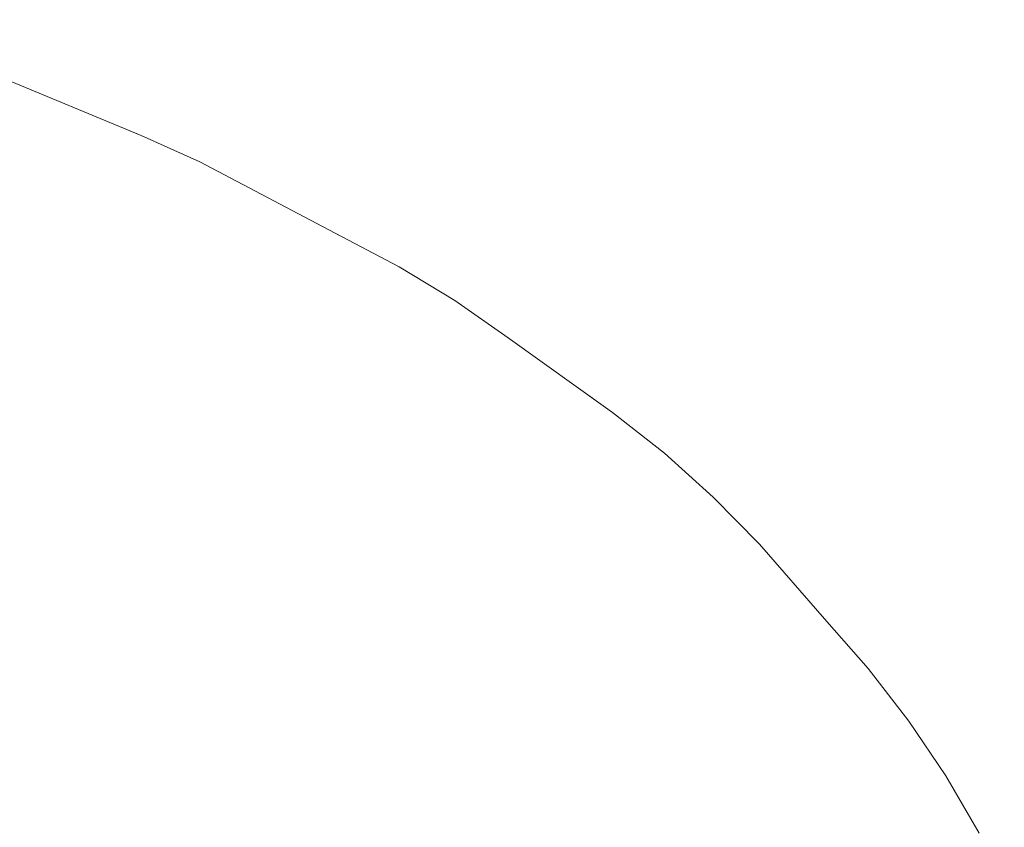
# Model space of a CAD drawing. Units: millimetres. Extents: x 4989 to 17288, y -7036 to 5164.
# Drawn here: x 7470 to 7479, y -6873 to -6865 of the extents above; entities that cross this region are included whole.
import ezdxf

# ---------------------------------------------------------------- set-up
doc = ezdxf.new("R2010")
doc.units = ezdxf.units.MM
doc.header["$MEASUREMENT"] = 0
doc.linetypes.add('Wipeout_Contour', pattern=[1000, 0, -1000])
doc.layers.add('0_Pen_No__1', color=7, linetype='Continuous', lineweight=20)

msp = doc.modelspace()

# ---------------------------------------------------------------- wipeouts: each hides what was drawn before it
at = {"color": 254, "linetype": 'Wipeout_Contour', "lineweight": 0, "ltscale": 60888.721212}
msp.add_wipeout([(7467.2693, -6871.1039), (7467.8801, -6871.1235), (7469.1717, -6870.4202), (7470.1005, -6869.7168), (7469.4761, -6869.6972), (7468.5529, -6870.4006)], dxfattribs=at)
at = {"color": 254, "linetype": 'Wipeout_Contour', "lineweight": 0, "ltscale": 40597.652632}
msp.add_wipeout([(7468.0163, -6872.1192), (7468.5987, -6872.2932), (7470.2862, -6871.5898), (7469.695, -6871.4158)], dxfattribs=at)

# ---------------------------------------------------------------- next in the draw order: wipeouts: each hides what was drawn before it
at = {"color": 254, "linetype": 'Wipeout_Contour', "lineweight": 0, "ltscale": 40593.868385}
msp.add_wipeout([(7469.1717, -6870.4202), (7467.8801, -6871.1235), (7468.4895, -6871.1822), (7469.7889, -6870.4789)], dxfattribs=at)
at = {"color": 254, "linetype": 'Wipeout_Contour', "lineweight": 0, "ltscale": 40599.886021}
msp.add_wipeout([(7468.5987, -6872.2932), (7469.1707, -6872.5044), (7470.8667, -6871.8011), (7470.2862, -6871.5898)], dxfattribs=at)

# ---------------------------------------------------------------- next in the draw order: wipeouts: each hides what was drawn before it
at = {"color": 254, "linetype": 'Wipeout_Contour', "lineweight": 0, "ltscale": 40595.879684}
msp.add_wipeout([(7469.7889, -6870.4789), (7468.4895, -6871.1822), (7469.0953, -6871.2798), (7470.402, -6870.5764)], dxfattribs=at)
at = {"color": 254, "linetype": 'Wipeout_Contour', "lineweight": 0, "ltscale": 40602.184823}
msp.add_wipeout([(7469.1707, -6872.5044), (7469.7302, -6872.7521), (7471.4341, -6872.0488), (7470.8667, -6871.8011)], dxfattribs=at)

# ---------------------------------------------------------------- next in the draw order: wipeouts: each hides what was drawn before it
at = {"color": 254, "linetype": 'Wipeout_Contour', "lineweight": 0, "ltscale": 40595.241356}
msp.add_wipeout([(7469.1717, -6870.4202), (7469.7889, -6870.4789), (7470.723, -6869.7755), (7470.1005, -6869.7168)], dxfattribs=at)
at = {"color": 254, "linetype": 'Wipeout_Contour', "lineweight": 0, "ltscale": 40597.980837}
msp.add_wipeout([(7470.402, -6870.5764), (7469.0953, -6871.2798), (7469.695, -6871.4158), (7471.0087, -6870.7125)], dxfattribs=at)
at = {"color": 254, "linetype": 'Wipeout_Contour', "lineweight": 0, "ltscale": 40604.539956}
msp.add_wipeout([(7469.7302, -6872.7521), (7470.2749, -6873.0353), (7471.9861, -6872.332), (7471.4341, -6872.0488)], dxfattribs=at)

# ---------------------------------------------------------------- next in the draw order: wipeouts: each hides what was drawn before it
at = {"color": 254, "linetype": 'Wipeout_Contour', "lineweight": 0, "ltscale": 60886.694111}
msp.add_wipeout([(7468.8523, -6869.7168), (7469.4761, -6869.6972), (7470.0352, -6868.9939), (7470.228, -6868.2906), (7469.5998, -6868.3102), (7469.408, -6869.0135)], dxfattribs=at)
at = {"color": 254, "linetype": 'Wipeout_Contour', "lineweight": 0, "ltscale": 40597.271414}
msp.add_wipeout([(7469.7889, -6870.4789), (7470.402, -6870.5764), (7471.341, -6869.8731), (7470.723, -6869.7755)], dxfattribs=at)
at = {"color": 254, "linetype": 'Wipeout_Contour', "lineweight": 0, "ltscale": 40600.16354}
msp.add_wipeout([(7471.0087, -6870.7125), (7469.695, -6871.4158), (7470.2862, -6871.5898), (7471.6065, -6870.8865)], dxfattribs=at)
at = {"color": 254, "linetype": 'Wipeout_Contour', "lineweight": 0, "ltscale": 40606.942117}
msp.add_wipeout([(7470.2749, -6873.0353), (7470.8026, -6873.3528), (7472.5207, -6872.6495), (7471.9861, -6872.332)], dxfattribs=at)

# ---------------------------------------------------------------- next in the draw order: wipeouts: each hides what was drawn before it
at = {"color": 254, "linetype": 'Wipeout_Contour', "lineweight": 0, "ltscale": 60889.460109}
msp.add_wipeout([(7469.4761, -6869.6972), (7470.1005, -6869.7168), (7470.6627, -6869.0135), (7470.8562, -6868.3102), (7470.228, -6868.2906), (7470.0352, -6868.9939)], dxfattribs=at)
at = {"color": 254, "linetype": 'Wipeout_Contour', "lineweight": 0, "ltscale": 40599.390264}
msp.add_wipeout([(7470.402, -6870.5764), (7471.0087, -6870.7125), (7471.9523, -6870.0092), (7471.341, -6869.8731)], dxfattribs=at)
at = {"color": 254, "linetype": 'Wipeout_Contour', "lineweight": 0, "ltscale": 40602.419165}
msp.add_wipeout([(7471.6065, -6870.8865), (7470.2862, -6871.5898), (7470.8667, -6871.8011), (7472.1931, -6871.0978)], dxfattribs=at)
at = {"color": 254, "linetype": 'Wipeout_Contour', "lineweight": 0, "ltscale": 40609.381819}
msp.add_wipeout([(7470.8026, -6873.3528), (7471.3114, -6873.7034), (7473.0357, -6873), (7472.5207, -6872.6495)], dxfattribs=at)

# ---------------------------------------------------------------- next in the draw order: wipeouts: each hides what was drawn before it
at = {"color": 254, "linetype": 'Wipeout_Contour', "lineweight": 0, "ltscale": 60881.059943}
msp.add_wipeout([(7469.5998, -6868.3102), (7470.228, -6868.2906), (7470.0538, -6867.5872), (7469.5131, -6866.8839), (7468.8905, -6866.9035), (7469.4271, -6867.6068)], dxfattribs=at)
at = {"color": 254, "linetype": 'Wipeout_Contour', "lineweight": 0, "ltscale": 40595.537173}
msp.add_wipeout([(7470.1005, -6869.7168), (7470.723, -6869.7755), (7471.288, -6869.0722), (7470.6627, -6869.0135)], dxfattribs=at)
at = {"color": 254, "linetype": 'Wipeout_Contour', "lineweight": 0, "ltscale": 40601.58953}
msp.add_wipeout([(7471.0087, -6870.7125), (7471.6065, -6870.8865), (7472.5543, -6870.1832), (7471.9523, -6870.0092)], dxfattribs=at)
at = {"color": 254, "linetype": 'Wipeout_Contour', "lineweight": 0, "ltscale": 40604.738799}
msp.add_wipeout([(7472.1931, -6871.0978), (7470.8667, -6871.8011), (7471.4341, -6872.0488), (7472.7661, -6871.3455)], dxfattribs=at)

# ---------------------------------------------------------------- next in the draw order: wipeouts: each hides what was drawn before it
at = {"color": 254, "linetype": 'Wipeout_Contour', "lineweight": 0, "ltscale": 40597.578765}
msp.add_wipeout([(7470.723, -6869.7755), (7471.341, -6869.8731), (7471.9086, -6869.1698), (7471.288, -6869.0722)], dxfattribs=at)
at = {"color": 254, "linetype": 'Wipeout_Contour', "lineweight": 0, "ltscale": 40603.86052}
msp.add_wipeout([(7471.6065, -6870.8865), (7472.1931, -6871.0978), (7473.1447, -6870.3944), (7472.5543, -6870.1832)], dxfattribs=at)
at = {"color": 254, "linetype": 'Wipeout_Contour', "lineweight": 0, "ltscale": 40607.113278}
msp.add_wipeout([(7472.7661, -6871.3455), (7471.4341, -6872.0488), (7471.9861, -6872.332), (7473.3234, -6871.6286)], dxfattribs=at)

# ---------------------------------------------------------------- next in the draw order: wipeouts: each hides what was drawn before it
at = {"color": 254, "linetype": 'Wipeout_Contour', "lineweight": 0, "ltscale": 40594.746465}
msp.add_wipeout([(7470.6627, -6869.0135), (7471.288, -6869.0722), (7471.4818, -6868.3689), (7470.8562, -6868.3102)], dxfattribs=at)
at = {"color": 254, "linetype": 'Wipeout_Contour', "lineweight": 0, "ltscale": 40599.708153}
msp.add_wipeout([(7471.341, -6869.8731), (7471.9523, -6870.0092), (7472.522, -6869.3058), (7471.9086, -6869.1698)], dxfattribs=at)
at = {"color": 254, "linetype": 'Wipeout_Contour', "lineweight": 0, "ltscale": 40606.19426}
msp.add_wipeout([(7472.1931, -6871.0978), (7472.7661, -6871.3455), (7473.7211, -6870.6421), (7473.1447, -6870.3944)], dxfattribs=at)
at = {"color": 254, "linetype": 'Wipeout_Contour', "lineweight": 0, "ltscale": 40609.533221}
msp.add_wipeout([(7473.3234, -6871.6286), (7471.9861, -6872.332), (7472.5207, -6872.6495), (7473.8627, -6871.9461)], dxfattribs=at)

# ---------------------------------------------------------------- next in the draw order: wipeouts: each hides what was drawn before it
at = {"color": 254, "linetype": 'Wipeout_Contour', "lineweight": 0, "ltscale": 60883.823407}
msp.add_wipeout([(7470.228, -6868.2906), (7470.8562, -6868.3102), (7470.6801, -6867.6068), (7470.1352, -6866.9035), (7469.5131, -6866.8839), (7470.0538, -6867.5872)], dxfattribs=at)
at = {"color": 254, "linetype": 'Wipeout_Contour', "lineweight": 0, "ltscale": 40596.792294}
msp.add_wipeout([(7471.4818, -6868.3689), (7471.288, -6869.0722), (7471.9086, -6869.1698), (7472.1024, -6868.4664)], dxfattribs=at)
at = {"color": 254, "linetype": 'Wipeout_Contour', "lineweight": 0, "ltscale": 40601.916918}
msp.add_wipeout([(7471.9523, -6870.0092), (7472.5543, -6870.1832), (7473.1258, -6869.4798), (7472.522, -6869.3058)], dxfattribs=at)
at = {"color": 254, "linetype": 'Wipeout_Contour', "lineweight": 0, "ltscale": 40608.581528}
msp.add_wipeout([(7472.7661, -6871.3455), (7473.3234, -6871.6286), (7474.2814, -6870.9253), (7473.7211, -6870.6421)], dxfattribs=at)
at = {"color": 254, "linetype": 'Wipeout_Contour', "lineweight": 0, "ltscale": 40611.989071}
msp.add_wipeout([(7473.8627, -6871.9461), (7472.5207, -6872.6495), (7473.0357, -6873), (7474.3818, -6872.2967)], dxfattribs=at)

# ---------------------------------------------------------------- next in the draw order: wipeouts: each hides what was drawn before it
at = {"color": 254, "linetype": 'Wipeout_Contour', "lineweight": 0, "ltscale": 40592.868334}
msp.add_wipeout([(7470.8562, -6868.3102), (7471.4818, -6868.3689), (7471.3036, -6867.6655), (7470.6801, -6867.6068)], dxfattribs=at)
at = {"color": 254, "linetype": 'Wipeout_Contour', "lineweight": 0, "ltscale": 40598.924989}
msp.add_wipeout([(7472.1024, -6868.4664), (7471.9086, -6869.1698), (7472.522, -6869.3058), (7472.7156, -6868.6025)], dxfattribs=at)
at = {"color": 254, "linetype": 'Wipeout_Contour', "lineweight": 0, "ltscale": 40604.196329}
msp.add_wipeout([(7472.5543, -6870.1832), (7473.1447, -6870.3944), (7473.7177, -6869.6911), (7473.1258, -6869.4798)], dxfattribs=at)
at = {"color": 254, "linetype": 'Wipeout_Contour', "lineweight": 0, "ltscale": 40611.012895}
msp.add_wipeout([(7473.3234, -6871.6286), (7473.8627, -6871.9461), (7474.8232, -6871.2428), (7474.2814, -6870.9253)], dxfattribs=at)
at = {"color": 254, "linetype": 'Wipeout_Contour', "lineweight": 0, "ltscale": 40614.471131}
msp.add_wipeout([(7474.3818, -6872.2967), (7473.0357, -6873), (7473.529, -6873.3823), (7474.8788, -6872.679)], dxfattribs=at)

# ---------------------------------------------------------------- next in the draw order: wipeouts: each hides what was drawn before it
at = {"color": 254, "linetype": 'Wipeout_Contour', "lineweight": 0, "ltscale": 40594.911732}
msp.add_wipeout([(7471.4818, -6868.3689), (7472.1024, -6868.4664), (7471.9218, -6867.7631), (7471.3036, -6867.6655)], dxfattribs=at)
at = {"color": 254, "linetype": 'Wipeout_Contour', "lineweight": 0, "ltscale": 40601.136118}
msp.add_wipeout([(7472.7156, -6868.6025), (7472.522, -6869.3058), (7473.1258, -6869.4798), (7473.3189, -6868.7765)], dxfattribs=at)
at = {"color": 254, "linetype": 'Wipeout_Contour', "lineweight": 0, "ltscale": 40606.537379}
msp.add_wipeout([(7473.1447, -6870.3944), (7473.7211, -6870.6421), (7474.2953, -6869.9388), (7473.7177, -6869.6911)], dxfattribs=at)
at = {"color": 254, "linetype": 'Wipeout_Contour', "lineweight": 0, "ltscale": 40613.478755}
msp.add_wipeout([(7473.8627, -6871.9461), (7474.3818, -6872.2967), (7475.3445, -6871.5934), (7474.8232, -6871.2428)], dxfattribs=at)

# ---------------------------------------------------------------- next in the draw order: wipeouts: each hides what was drawn before it
at = {"color": 254, "linetype": 'Wipeout_Contour', "lineweight": 0, "ltscale": 40589.898745}
msp.add_wipeout([(7470.6801, -6867.6068), (7471.3036, -6867.6655), (7470.7541, -6866.9622), (7470.1352, -6866.9035)], dxfattribs=at)
at = {"color": 254, "linetype": 'Wipeout_Contour', "lineweight": 0, "ltscale": 40597.041145}
msp.add_wipeout([(7472.1024, -6868.4664), (7472.7156, -6868.6025), (7472.5323, -6867.8992), (7471.9218, -6867.7631)], dxfattribs=at)
at = {"color": 254, "linetype": 'Wipeout_Contour', "lineweight": 0, "ltscale": 40603.416939}
msp.add_wipeout([(7473.3189, -6868.7765), (7473.1258, -6869.4798), (7473.7177, -6869.6911), (7473.9099, -6868.9878)], dxfattribs=at)
at = {"color": 254, "linetype": 'Wipeout_Contour', "lineweight": 0, "ltscale": 40608.930817}
msp.add_wipeout([(7473.7211, -6870.6421), (7474.2814, -6870.9253), (7474.8563, -6870.222), (7474.2953, -6869.9388)], dxfattribs=at)
at = {"color": 254, "linetype": 'Wipeout_Contour', "lineweight": 0, "ltscale": 40615.969372}
msp.add_wipeout([(7474.3818, -6872.2967), (7474.8788, -6872.679), (7475.8431, -6871.9756), (7475.3445, -6871.5934)], dxfattribs=at)

# ---------------------------------------------------------------- next in the draw order: wipeouts: each hides what was drawn before it
at = {"color": 254, "linetype": 'Wipeout_Contour', "lineweight": 0, "ltscale": 60871.817778}
msp.add_wipeout([(7467.9488, -6865.4968), (7467.3428, -6865.4772), (7468.6083, -6866.1806), (7469.5131, -6866.8839), (7470.1352, -6866.9035), (7469.2235, -6866.2002)], dxfattribs=at)
at = {"color": 254, "linetype": 'Wipeout_Contour', "lineweight": 0, "ltscale": 40591.931812}
msp.add_wipeout([(7471.3036, -6867.6655), (7471.9218, -6867.7631), (7471.3674, -6867.0598), (7470.7541, -6866.9622)], dxfattribs=at)
at = {"color": 254, "linetype": 'Wipeout_Contour', "lineweight": 0, "ltscale": 40599.248158}
msp.add_wipeout([(7472.7156, -6868.6025), (7473.3189, -6868.7765), (7473.1326, -6868.0732), (7472.5323, -6867.8992)], dxfattribs=at)
at = {"color": 254, "linetype": 'Wipeout_Contour', "lineweight": 0, "ltscale": 40605.758435}
msp.add_wipeout([(7473.9099, -6868.9878), (7473.7177, -6869.6911), (7474.2953, -6869.9388), (7474.4863, -6869.2355)], dxfattribs=at)
at = {"color": 254, "linetype": 'Wipeout_Contour', "lineweight": 0, "ltscale": 40611.367187}
msp.add_wipeout([(7474.2814, -6870.9253), (7474.8232, -6871.2428), (7475.3986, -6870.5395), (7474.8563, -6870.222)], dxfattribs=at)
at = {"color": 254, "linetype": 'Wipeout_Contour', "lineweight": 0, "ltscale": 40618.474911}
msp.add_wipeout([(7474.8788, -6872.679), (7475.3516, -6873.0914), (7476.3172, -6872.3881), (7475.8431, -6871.9756)], dxfattribs=at)

# ---------------------------------------------------------------- next in the draw order: wipeouts: each hides what was drawn before it
at = {"color": 254, "linetype": 'Wipeout_Contour', "lineweight": 0, "ltscale": 40585.842101}
msp.add_wipeout([(7470.1352, -6866.9035), (7470.7541, -6866.9622), (7469.8354, -6866.2589), (7469.2235, -6866.2002)], dxfattribs=at)
at = {"color": 254, "linetype": 'Wipeout_Contour', "lineweight": 0, "ltscale": 40594.05011}
msp.add_wipeout([(7471.9218, -6867.7631), (7472.5323, -6867.8992), (7471.9728, -6867.1958), (7471.3674, -6867.0598)], dxfattribs=at)
at = {"color": 254, "linetype": 'Wipeout_Contour', "lineweight": 0, "ltscale": 40601.524051}
msp.add_wipeout([(7473.3189, -6868.7765), (7473.9099, -6868.9878), (7473.7205, -6868.2844), (7473.1326, -6868.0732)], dxfattribs=at)
at = {"color": 254, "linetype": 'Wipeout_Contour', "lineweight": 0, "ltscale": 40608.151354}
msp.add_wipeout([(7474.4863, -6869.2355), (7474.2953, -6869.9388), (7474.8563, -6870.222), (7475.0459, -6869.5186)], dxfattribs=at)
at = {"color": 254, "linetype": 'Wipeout_Contour', "lineweight": 0, "ltscale": 40613.836865}
msp.add_wipeout([(7474.8232, -6871.2428), (7475.3445, -6871.5934), (7475.9199, -6870.89), (7475.3986, -6870.5395)], dxfattribs=at)
at = {"color": 254, "linetype": 'Wipeout_Contour', "lineweight": 0, "ltscale": 40620.985482}
msp.add_wipeout([(7475.3516, -6873.0914), (7475.7984, -6873.5325), (7476.7648, -6872.8291), (7476.3172, -6872.3881)], dxfattribs=at)

# ---------------------------------------------------------------- next in the draw order: wipeouts: each hides what was drawn before it
at = {"color": 254, "linetype": 'Wipeout_Contour', "lineweight": 0, "ltscale": 40587.857659}
msp.add_wipeout([(7470.7541, -6866.9622), (7471.3674, -6867.0598), (7470.4415, -6866.3564), (7469.8354, -6866.2589)], dxfattribs=at)
at = {"color": 254, "linetype": 'Wipeout_Contour', "lineweight": 0, "ltscale": 40596.245266}
msp.add_wipeout([(7472.5323, -6867.8992), (7473.1326, -6868.0732), (7472.5679, -6867.3698), (7471.9728, -6867.1958)], dxfattribs=at)
at = {"color": 254, "linetype": 'Wipeout_Contour', "lineweight": 0, "ltscale": 40603.859834}
msp.add_wipeout([(7473.9099, -6868.9878), (7474.4863, -6869.2355), (7474.2935, -6868.5321), (7473.7205, -6868.2844)], dxfattribs=at)
at = {"color": 254, "linetype": 'Wipeout_Contour', "lineweight": 0, "ltscale": 40610.586238}
msp.add_wipeout([(7474.8563, -6870.222), (7475.3986, -6870.5395), (7475.5865, -6869.8361), (7475.0459, -6869.5186)], dxfattribs=at)
at = {"color": 254, "linetype": 'Wipeout_Contour', "lineweight": 0, "ltscale": 40616.330097}
msp.add_wipeout([(7475.3445, -6871.5934), (7475.8431, -6871.9756), (7476.4182, -6871.2723), (7475.9199, -6870.89)], dxfattribs=at)

# ---------------------------------------------------------------- next in the draw order: wipeouts: each hides what was drawn before it
at = {"color": 254, "linetype": 'Wipeout_Contour', "lineweight": 0, "ltscale": 40580.707149}
msp.add_wipeout([(7468.5513, -6865.5555), (7467.9488, -6865.4968), (7469.2235, -6866.2002), (7469.8354, -6866.2589)], dxfattribs=at)
at = {"color": 254, "linetype": 'Wipeout_Contour', "lineweight": 0, "ltscale": 40589.957746}
msp.add_wipeout([(7471.3674, -6867.0598), (7471.9728, -6867.1958), (7471.0395, -6866.4925), (7470.4415, -6866.3564)], dxfattribs=at)
at = {"color": 254, "linetype": 'Wipeout_Contour', "lineweight": 0, "ltscale": 40598.508605}
msp.add_wipeout([(7473.1326, -6868.0732), (7473.7205, -6868.2844), (7473.1502, -6867.5811), (7472.5679, -6867.3698)], dxfattribs=at)
at = {"color": 254, "linetype": 'Wipeout_Contour', "lineweight": 0, "ltscale": 40606.246279}
msp.add_wipeout([(7474.4863, -6869.2355), (7475.0459, -6869.5186), (7474.8495, -6868.8153), (7474.2935, -6868.5321)], dxfattribs=at)
at = {"color": 254, "linetype": 'Wipeout_Contour', "lineweight": 0, "ltscale": 40613.053466}
msp.add_wipeout([(7475.5865, -6869.8361), (7475.3986, -6870.5395), (7475.9199, -6870.89), (7476.1058, -6870.1867)], dxfattribs=at)
at = {"color": 254, "linetype": 'Wipeout_Contour', "lineweight": 0, "ltscale": 40618.837038}
msp.add_wipeout([(7475.8431, -6871.9756), (7476.3172, -6872.3881), (7476.8916, -6871.6848), (7476.4182, -6871.2723)], dxfattribs=at)

# ---------------------------------------------------------------- next in the draw order: wipeouts: each hides what was drawn before it
at = {"color": 254, "linetype": 'Wipeout_Contour', "lineweight": 0, "ltscale": 40582.698065}
msp.add_wipeout([(7469.1477, -6865.6531), (7468.5513, -6865.5555), (7469.8354, -6866.2589), (7470.4415, -6866.3564)], dxfattribs=at)
at = {"color": 254, "linetype": 'Wipeout_Contour', "lineweight": 0, "ltscale": 40592.134061}
msp.add_wipeout([(7471.9728, -6867.1958), (7472.5679, -6867.3698), (7471.6269, -6866.6665), (7471.0395, -6866.4925)], dxfattribs=at)
at = {"color": 254, "linetype": 'Wipeout_Contour', "lineweight": 0, "ltscale": 40600.831185}
msp.add_wipeout([(7473.7205, -6868.2844), (7474.2935, -6868.5321), (7473.7176, -6867.8288), (7473.1502, -6867.5811)], dxfattribs=at)
at = {"color": 254, "linetype": 'Wipeout_Contour', "lineweight": 0, "ltscale": 40608.673964}
msp.add_wipeout([(7475.0459, -6869.5186), (7475.5865, -6869.8361), (7475.3862, -6869.1328), (7474.8495, -6868.8153)], dxfattribs=at)
at = {"color": 254, "linetype": 'Wipeout_Contour', "lineweight": 0, "ltscale": 40615.543292}
msp.add_wipeout([(7476.1058, -6870.1867), (7475.9199, -6870.89), (7476.4182, -6871.2723), (7476.6019, -6870.569)], dxfattribs=at)
at = {"color": 254, "linetype": 'Wipeout_Contour', "lineweight": 0, "ltscale": 40621.347789}
msp.add_wipeout([(7476.3172, -6872.3881), (7476.7648, -6872.8291), (7477.3382, -6872.1258), (7476.8916, -6871.6848)], dxfattribs=at)

# ---------------------------------------------------------------- next in the draw order: wipeouts: each hides what was drawn before it
at = {"color": 254, "linetype": 'Wipeout_Contour', "lineweight": 0, "ltscale": 40584.772892}
msp.add_wipeout([(7469.7358, -6865.7892), (7469.1477, -6865.6531), (7470.4415, -6866.3564), (7471.0395, -6866.4925)], dxfattribs=at)
at = {"color": 254, "linetype": 'Wipeout_Contour', "lineweight": 0, "ltscale": 40594.378004}
msp.add_wipeout([(7472.5679, -6867.3698), (7473.1502, -6867.5811), (7472.2014, -6866.8778), (7471.6269, -6866.6665)], dxfattribs=at)
at = {"color": 254, "linetype": 'Wipeout_Contour', "lineweight": 0, "ltscale": 40603.203831}
msp.add_wipeout([(7474.2935, -6868.5321), (7474.8495, -6868.8153), (7474.2677, -6868.112), (7473.7176, -6867.8288)], dxfattribs=at)
at = {"color": 254, "linetype": 'Wipeout_Contour', "lineweight": 0, "ltscale": 40611.133304}
msp.add_wipeout([(7475.5865, -6869.8361), (7476.1058, -6870.1867), (7475.9014, -6869.4834), (7475.3862, -6869.1328)], dxfattribs=at)
at = {"color": 254, "linetype": 'Wipeout_Contour', "lineweight": 0, "ltscale": 40618.045879}
msp.add_wipeout([(7476.6019, -6870.569), (7476.4182, -6871.2723), (7476.8916, -6871.6848), (7477.0727, -6870.9814)], dxfattribs=at)
at = {"color": 254, "linetype": 'Wipeout_Contour', "lineweight": 0, "ltscale": 40623.85244}
msp.add_wipeout([(7476.7648, -6872.8291), (7477.1841, -6873.297), (7477.7562, -6872.5936), (7477.3382, -6872.1258)], dxfattribs=at)

# ---------------------------------------------------------------- next in the draw order: wipeouts: each hides what was drawn before it
at = {"color": 254, "linetype": 'Wipeout_Contour', "lineweight": 0, "ltscale": 40586.923428}
msp.add_wipeout([(7470.3133, -6865.9632), (7469.7358, -6865.7892), (7471.0395, -6866.4925), (7471.6269, -6866.6665)], dxfattribs=at)
at = {"color": 254, "linetype": 'Wipeout_Contour', "lineweight": 0, "ltscale": 40596.680707}
msp.add_wipeout([(7473.1502, -6867.5811), (7473.7176, -6867.8288), (7472.7609, -6867.1255), (7472.2014, -6866.8778)], dxfattribs=at)
at = {"color": 254, "linetype": 'Wipeout_Contour', "lineweight": 0, "ltscale": 40605.617172}
msp.add_wipeout([(7474.8495, -6868.8153), (7475.3862, -6869.1328), (7474.7984, -6868.4295), (7474.2677, -6868.112)], dxfattribs=at)
at = {"color": 254, "linetype": 'Wipeout_Contour', "lineweight": 0, "ltscale": 40613.61459}
msp.add_wipeout([(7476.1058, -6870.1867), (7476.6019, -6870.569), (7476.3933, -6869.8656), (7475.9014, -6869.4834)], dxfattribs=at)
at = {"color": 254, "linetype": 'Wipeout_Contour', "lineweight": 0, "ltscale": 40620.551341}
msp.add_wipeout([(7477.0727, -6870.9814), (7476.8916, -6871.6848), (7477.3382, -6872.1258), (7477.5166, -6871.4225)], dxfattribs=at)
at = {"color": 254, "linetype": 'Wipeout_Contour', "lineweight": 0, "ltscale": 40626.341105}
msp.add_wipeout([(7477.1841, -6873.297), (7477.5736, -6873.7898), (7478.144, -6873.0865), (7477.7562, -6872.5936)], dxfattribs=at)

# ---------------------------------------------------------------- next in the draw order: wipeouts: each hides what was drawn before it
at = {"color": 254, "linetype": 'Wipeout_Contour', "lineweight": 0, "ltscale": 40589.141175}
msp.add_wipeout([(7470.8777, -6866.1744), (7470.3133, -6865.9632), (7471.6269, -6866.6665), (7472.2014, -6866.8778)], dxfattribs=at)
at = {"color": 254, "linetype": 'Wipeout_Contour', "lineweight": 0, "ltscale": 40599.033074}
msp.add_wipeout([(7473.7176, -6867.8288), (7474.2677, -6868.112), (7473.303, -6867.4086), (7472.7609, -6867.1255)], dxfattribs=at)
at = {"color": 254, "linetype": 'Wipeout_Contour', "lineweight": 0, "ltscale": 40608.061676}
msp.add_wipeout([(7475.3862, -6869.1328), (7475.9014, -6869.4834), (7475.3076, -6868.78), (7474.7984, -6868.4295)], dxfattribs=at)
at = {"color": 254, "linetype": 'Wipeout_Contour', "lineweight": 0, "ltscale": 40616.108029}
msp.add_wipeout([(7476.6019, -6870.569), (7477.0727, -6870.9814), (7476.8598, -6870.2781), (7476.3933, -6869.8656)], dxfattribs=at)
at = {"color": 254, "linetype": 'Wipeout_Contour', "lineweight": 0, "ltscale": 40623.049781}
msp.add_wipeout([(7477.3382, -6872.1258), (7477.7562, -6872.5936), (7477.9315, -6871.8903), (7477.5166, -6871.4225)], dxfattribs=at)

# ---------------------------------------------------------------- next in the draw order: wipeouts: each hides what was drawn before it
at = {"color": 254, "linetype": 'Wipeout_Contour', "lineweight": 0, "ltscale": 40580.62655}
msp.add_wipeout([(7469.7358, -6865.7892), (7470.3133, -6865.9632), (7468.6322, -6865.2598), (7468.0671, -6865.0858)], dxfattribs=at)
at = {"color": 254, "linetype": 'Wipeout_Contour', "lineweight": 0, "ltscale": 40591.41737}
msp.add_wipeout([(7471.427, -6866.4221), (7470.8777, -6866.1744), (7472.2014, -6866.8778), (7472.7609, -6867.1255)], dxfattribs=at)
at = {"color": 254, "linetype": 'Wipeout_Contour', "lineweight": 0, "ltscale": 40601.425813}
msp.add_wipeout([(7474.2677, -6868.112), (7474.7984, -6868.4295), (7473.8256, -6867.7261), (7473.303, -6867.4086)], dxfattribs=at)
at = {"color": 254, "linetype": 'Wipeout_Contour', "lineweight": 0, "ltscale": 40610.527691}
msp.add_wipeout([(7475.9014, -6869.4834), (7476.3933, -6869.8656), (7475.7933, -6869.1623), (7475.3076, -6868.78)], dxfattribs=at)
at = {"color": 254, "linetype": 'Wipeout_Contour', "lineweight": 0, "ltscale": 40618.603783}
msp.add_wipeout([(7477.0727, -6870.9814), (7477.5166, -6871.4225), (7477.2991, -6870.7191), (7476.8598, -6870.2781)], dxfattribs=at)
at = {"color": 254, "linetype": 'Wipeout_Contour', "lineweight": 0, "ltscale": 40625.531329}
msp.add_wipeout([(7477.9315, -6871.8903), (7477.7562, -6872.5936), (7478.144, -6873.0865), (7478.3161, -6872.3831)], dxfattribs=at)

# ---------------------------------------------------------------- next in the draw order: linework, layer by layer
at = {"layer": '0_Pen_No__1', "color": 7, "linetype": 'Continuous', "lineweight": 20}
for q in [(7471.427, -6866.4221), (7473.303, -6867.4086)]:
    msp.add_line((7472.7609, -6867.1255), q, dxfattribs=at)

# ---------------------------------------------------------------- next in the draw order: wipeouts: each hides what was drawn before it
at = {"color": 254, "linetype": 'Wipeout_Contour', "lineweight": 0, "ltscale": 40582.811398}
msp.add_wipeout([(7470.3133, -6865.9632), (7470.8777, -6866.1744), (7469.1844, -6865.4711), (7468.6322, -6865.2598)], dxfattribs=at)
at = {"color": 254, "linetype": 'Wipeout_Contour', "lineweight": 0, "ltscale": 40603.849475}
msp.add_wipeout([(7474.7984, -6868.4295), (7475.3076, -6868.78), (7474.3267, -6868.0767), (7473.8256, -6867.7261)], dxfattribs=at)
at = {"color": 254, "linetype": 'Wipeout_Contour', "lineweight": 0, "ltscale": 40613.005484}
msp.add_wipeout([(7476.3933, -6869.8656), (7476.8598, -6870.2781), (7476.2536, -6869.5748), (7475.7933, -6869.1623)], dxfattribs=at)
at = {"color": 254, "linetype": 'Wipeout_Contour', "lineweight": 0, "ltscale": 40621.092006}
msp.add_wipeout([(7477.5166, -6871.4225), (7477.9315, -6871.8903), (7477.7094, -6871.187), (7477.2991, -6870.7191)], dxfattribs=at)
at = {"color": 254, "linetype": 'Wipeout_Contour', "lineweight": 0, "ltscale": 40627.986181}
msp.add_wipeout([(7478.144, -6873.0865), (7478.5, -6873.6023), (7478.6686, -6872.899), (7478.3161, -6872.3831)], dxfattribs=at)

# ---------------------------------------------------------------- next in the draw order: linework, layer by layer
at = {"layer": '0_Pen_No__1', "color": 7, "linetype": 'Continuous', "lineweight": 20}
for p, q in [((7470.8777, -6866.1744), (7469.1844, -6865.4711)), ((7470.8777, -6866.1744), (7471.427, -6866.4221)), ((7473.303, -6867.4086), (7473.8256, -6867.7261)), ((7473.8256, -6867.7261), (7474.3267, -6868.0767)), ((7475.3076, -6868.78), (7474.3267, -6868.0767)), ((7475.3076, -6868.78), (7475.7933, -6869.1623))]:
    msp.add_line(p, q, dxfattribs=at)

# ---------------------------------------------------------------- next in the draw order: wipeouts: each hides what was drawn before it
at = {"color": 254, "linetype": 'Wipeout_Contour', "lineweight": 0, "ltscale": 40615.485274}
msp.add_wipeout([(7476.8598, -6870.2781), (7477.2991, -6870.7191), (7476.6866, -6870.0158), (7476.2536, -6869.5748)], dxfattribs=at)
at = {"color": 254, "linetype": 'Wipeout_Contour', "lineweight": 0, "ltscale": 40623.562886}
msp.add_wipeout([(7477.9315, -6871.8903), (7478.3161, -6872.3831), (7478.0892, -6871.6798), (7477.7094, -6871.187)], dxfattribs=at)

# ---------------------------------------------------------------- next in the draw order: linework, layer by layer
at = {"layer": '0_Pen_No__1', "color": 7, "linetype": 'Continuous', "lineweight": 20}
for p, q in [((7475.7933, -6869.1623), (7476.2536, -6869.5748)), ((7476.2536, -6869.5748), (7476.6866, -6870.0158)), ((7477.2991, -6870.7191), (7476.6866, -6870.0158)), ((7477.2991, -6870.7191), (7477.7094, -6871.187))]:
    msp.add_line(p, q, dxfattribs=at)

# ---------------------------------------------------------------- next in the draw order: wipeouts: each hides what was drawn before it
at = {"color": 254, "linetype": 'Wipeout_Contour', "lineweight": 0, "ltscale": 40626.00668}
msp.add_wipeout([(7478.3161, -6872.3831), (7478.6686, -6872.899), (7478.4369, -6872.1957), (7478.0892, -6871.6798)], dxfattribs=at)

# ---------------------------------------------------------------- next in the draw order: linework, layer by layer
at = {"layer": '0_Pen_No__1', "color": 7, "linetype": 'Continuous', "lineweight": 20}
msp.add_line((7477.7094, -6871.187), (7478.0892, -6871.6798), dxfattribs=at)

# ---------------------------------------------------------------- next in the draw order: wipeouts: each hides what was drawn before it
at = {"color": 254, "linetype": 'Wipeout_Contour', "lineweight": 0, "ltscale": 40628.413754}
msp.add_wipeout([(7478.6686, -6872.899), (7478.9878, -6873.4358), (7478.7512, -6872.7325), (7478.4369, -6872.1957)], dxfattribs=at)

# ---------------------------------------------------------------- next in the draw order: linework, layer by layer
at = {"layer": '0_Pen_No__1', "color": 7, "linetype": 'Continuous', "lineweight": 20}
for p, q in [((7478.0892, -6871.6798), (7478.4369, -6872.1957)), ((7478.4369, -6872.1957), (7478.7512, -6872.7325))]:
    msp.add_line(p, q, dxfattribs=at)

doc.saveas('drawing.dxf')
